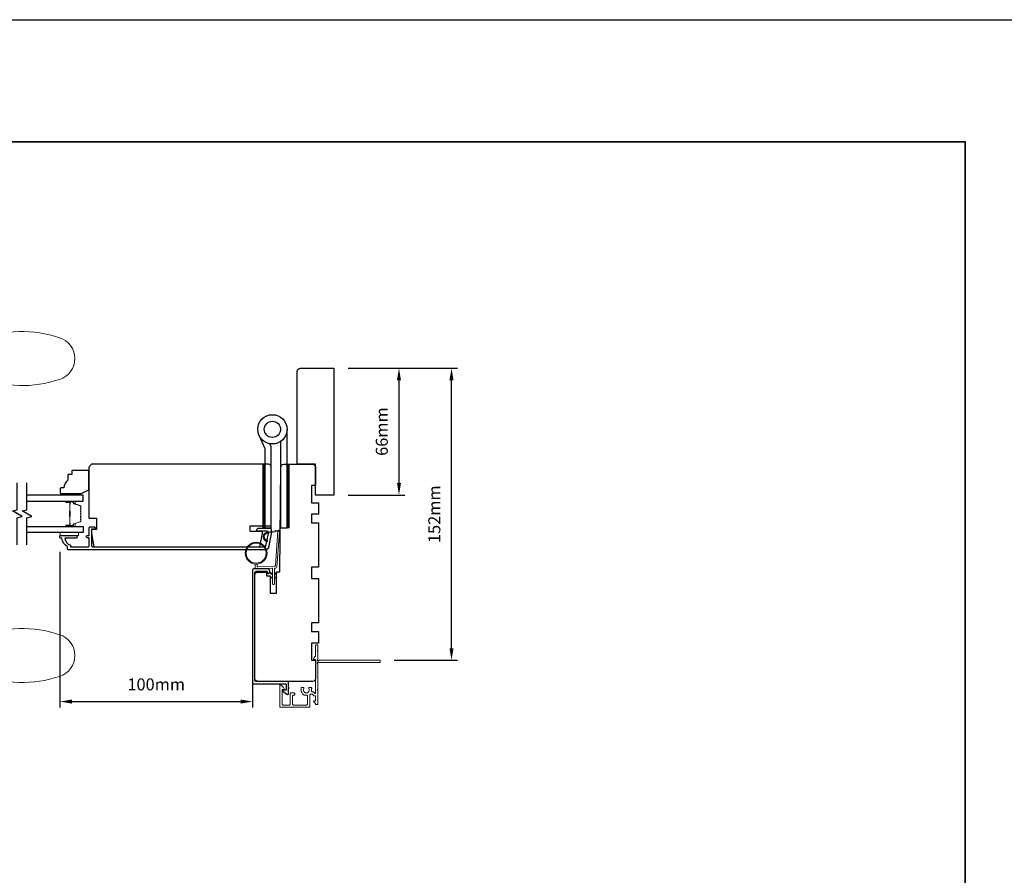
# Model space of a CAD drawing. Extents: x 3025 to 11725, y 1076 to 5581.
# Drawn here: x 10241 to 10753, y 5080 to 5525 of the extents above; entities that cross this region are included whole.
import ezdxf

# ---------------------------------------------------------------- set-up
doc = ezdxf.new("R2010")
doc.units = 0
doc.header["$LTSCALE"] = 250
doc.header["$MEASUREMENT"] = 0
doc.header["$PDMODE"] = 3
doc.header["$PDSIZE"] = -2
doc.layers.get('DEFPOINTS').update_dxf_attribs({"color": 2, "linetype": 'CONTINUOUS'})
for name, color, linetype, lineweight in [('1', 1, 'CONTINUOUS', 13), ('2', 2, 'CONTINUOUS', 25), ('6', 6, 'CONTINUOUS', 5), ('8', 7, 'CONTINUOUS', 35), ('Butal', 9, 'CONTINUOUS', 15), ('Next Gen Cladding', 142, 'CONTINUOUS', 20), ('Spacer Bar', 1, 'CONTINUOUS', 9), ('Vinyl', 6, 'CONTINUOUS', 15), ('Wood', 7, 'CONTINUOUS', 25)]:
    doc.layers.add(name, color=color, linetype=linetype, lineweight=lineweight)
for name, color, linetype in [('3', 3, 'CONTINUOUS'), ('7', 7, 'CONTINUOUS'), ('Glass', 6, 'CONTINUOUS'), ('HARDWARE', 1, 'CONTINUOUS')]:
    doc.layers.add(name, color=color, linetype=linetype)
doc.styles.add('ROMANS', font='romans')
doc.dimstyles.new('LWDEC', dxfattribs={"dimscale": 0.075, "dimtxt": 2.5, "dimasz": 2, "dimexe": 1.25, "dimexo": 3, "dimgap": 2, "dimtad": 1, "dimtoh": 1, "dimdec": 4, "dimzin": 11, "dimdsep": 46, "dimlunit": 5, "dimtxsty": 'ROMANS', "dimcen": 0, "dimdle": 1.5, "dimazin": 0, "dimtfac": 1, "dimtdec": 4, "dimtix": 1, "dimtmove": 0, "dimatfit": 3, "dimfxl": 0, "dimfrac": 2, "dimtzin": 0, "dimarcsym": 0})

# ---------------------------------------------------------------- blocks, each defined once
blk = doc.blocks.new('S018')
at = {"layer": '1'}
for p, q in [((-34.2, 49.32), (-34.2, 60.68)), ((-12.95, 51.36), (-12.95, 58.48)), ((12.8, 60), (-12.8, 60)), ((12.8, 50), (12.8, 60)), ((12.8, 50), (-12.8, 50)), ((12, 15.54), (12, 8)), ((-16, 0), (-15.52, 5.51)), ((12.8, 8), (-12.8, 8)), ((16, 0), (15.52, 5.51)), ((-16, 0), (16, 0))]:
    blk.add_line(p, q, dxfattribs=at)
blk.add_lwpolyline([(-10.62, 18.06, 0.255879), (-12, 15.54), (-12, 8)], format="xyb", dxfattribs=at)
for centre, radius, start, end in [((-84.97, 9.53), 59.52, 67.604, 108.8981), ((-100.83, 55), 11.37, 107.5146, 252.4854), ((-15.96, 296.38), 236.4, 258.6967, 270.7654), ((-15.96, -186.38), 236.4, 89.2346, 101.3033), ((-21.24, 40.79), 13.79, 325.4948, 41.9079), ((21.24, 40.79), 13.79, 138.0921, 214.5052), ((-84.97, 100.47), 59.52, 251.1019, 292.396), ((-7, 31), 3.5, 145.4948, 224.9759), ((7, 31), 3.5, 315.0241, 34.5052), ((-14.25, 23.75), 6.75, 302.5888, 44.9759), ((14.25, 23.75), 6.75, 135.0241, 237.4112), ((9, 15.54), 3, 0, 57.4112), ((-15.53, 8.25), 2.74, 270.1664, 354.8336), ((15.53, 8.25), 2.74, 185.1664, 269.8336)]:
    blk.add_arc(centre, radius, start, end, dxfattribs=at)
blk = doc.blocks.new('*D331')
at = {"layer": '2', "color": 0, "linetype": 'ByBlock', "lineweight": -2}
for p, q in [((10261.5, 5247.86), (10261.5, 5166.77)), ((10361.75, 5230.78), (10361.75, 5166.77)), ((10267.75, 5169.9), (10355.5, 5169.9))]:
    blk.add_line(p, q, dxfattribs=at)
at = {"layer": '2', "color": 0}
for points in [[(10267.75, 5170.94), (10267.75, 5168.85), (10261.5, 5169.9)], [(10355.5, 5170.94), (10355.5, 5168.85), (10361.75, 5169.9)]]:
    blk.add_solid(points, dxfattribs=at)
at = {"layer": 'DEFPOINTS', "color": 0}
for p in [(10261.5, 5255.36), (10361.75, 5238.28), (10361.75, 5169.9)]:
    blk.add_point(p, dxfattribs=at)
at = {"layer": '2', "color": 0, "insert": (10311.63, 5178.02), "char_height": 6.25, "attachment_point": 5, "style": 'ROMANS'}
blk.add_mtext('100mm', dxfattribs=at)
blk = doc.blocks.new('*D332')
at = {"layer": '2', "color": 0, "linetype": 'ByBlock', "lineweight": -2}
for p, q in [((10411.5, 5343.36), (10468.38, 5343.36)), ((10465.26, 5197.61), (10465.26, 5337.11)), ((10435.49, 5191.36), (10468.38, 5191.36))]:
    blk.add_line(p, q, dxfattribs=at)
at = {"layer": '2', "color": 0}
for points in [[(10464.21, 5337.11), (10466.3, 5337.11), (10465.26, 5343.36)], [(10464.21, 5197.61), (10466.3, 5197.61), (10465.26, 5191.36)]]:
    blk.add_solid(points, dxfattribs=at)
at = {"layer": 'DEFPOINTS', "color": 0}
for p in [(10404, 5343.36), (10465.26, 5343.36), (10427.99, 5191.36)]:
    blk.add_point(p, dxfattribs=at)
at = {"layer": '2', "color": 0, "insert": (10457.13, 5267.36), "char_height": 6.25, "attachment_point": 5, "rotation": 90, "style": 'ROMANS'}
blk.add_mtext('152mm', dxfattribs=at)
blk = doc.blocks.new('*D333')
at = {"layer": '2', "color": 0, "linetype": 'ByBlock', "lineweight": -2}
for p, q in [((10411.5, 5343.36), (10441.06, 5343.36)), ((10437.94, 5337.11), (10437.94, 5283.61)), ((10411.5, 5277.36), (10441.06, 5277.36))]:
    blk.add_line(p, q, dxfattribs=at)
at = {"layer": '2', "color": 0}
for points in [[(10436.9, 5337.11), (10438.98, 5337.11), (10437.94, 5343.36)], [(10436.9, 5283.61), (10438.98, 5283.61), (10437.94, 5277.36)]]:
    blk.add_solid(points, dxfattribs=at)
at = {"layer": 'DEFPOINTS', "color": 0}
for p in [(10404, 5343.36), (10404, 5277.36), (10437.94, 5277.36)]:
    blk.add_point(p, dxfattribs=at)
at = {"layer": '2', "color": 0, "insert": (10429.81, 5310.36), "char_height": 6.25, "attachment_point": 5, "rotation": 90, "style": 'ROMANS'}
blk.add_mtext('66mm', dxfattribs=at)

msp = doc.modelspace()

# ---------------------------------------------------------------- hatches: boundary and pattern name
at = {"layer": '1'}
h = msp.add_hatch(dxfattribs=at)
h.set_pattern_fill('ANSI31', color=256, scale=0.999998, angle=180, style=0)
h.set_pattern_definition([(135, (10707.5975, 4712.19089), (0.08838817, 0.08838817), [])])
h.paths.add_polyline_path([(10368.09, 5293.36), (10367.09, 5293.36), (10367.09, 5260.36), (10368.09, 5260.36)])
h = msp.add_hatch(dxfattribs=at)
h.set_pattern_fill('ANSI31', color=256, scale=0.999998, angle=180, style=0)
h.set_pattern_definition([(135, (10720.24137, 4712.19089), (0.08838817, 0.08838817), [])])
h.paths.add_polyline_path([(10380.74, 5293.36), (10379.74, 5293.36), (10379.74, 5260.36), (10380.74, 5260.36)])

# ---------------------------------------------------------------- linework, layer by layer
for points in [[(10368.09, 5293.36), (10367.09, 5293.36), (10367.09, 5260.36), (10368.09, 5260.36)], [(10380.74, 5293.36), (10379.74, 5293.36), (10379.74, 5260.36), (10380.74, 5260.36)]]:
    msp.add_lwpolyline(points, close=True, dxfattribs=at)
msp.add_lwpolyline([(10369.78, 5257.57, 0.968618), (10369.58, 5253.65), (10369.58, 5253.15, -0.966784), (10369.74, 5258.07), (10375.4, 5259.07, -0.488395), (10375.75, 5258.75), (10375.71, 5258.24, 0.488395), (10375.36, 5258.56)], format="xyb", close=True, dxfattribs=at)
for points in [[(10372.13, 5236.43), (10371.18, 5236.87, 1.569686), (10371.03, 5236.55), (10372.13, 5235.92)], [(10373.13, 5236.43), (10374.08, 5236.87, -1.569686), (10374.23, 5236.55), (10373.13, 5235.92)], [(10372.13, 5234.43), (10371.18, 5234.87, 1.569686), (10371.03, 5234.55), (10372.13, 5233.92)], [(10373.13, 5234.43), (10374.08, 5234.87, -1.569686), (10374.23, 5234.55), (10373.13, 5233.92)]]:
    msp.add_lwpolyline(points, format="xyb", dxfattribs=at)
for radius in [5.71, 5.21]:
    msp.add_circle((10363.64, 5247.13), radius, dxfattribs=at)
at = {"layer": '2'}
msp.add_lwpolyline([(8468.2, 5524.67), (11725, 5524.67), (11725, 3743.99), (8468.2, 3743.99)], close=True, dxfattribs=at)
at = {"layer": '3'}
for points in [[(10265.5, 5249.36), (10265.5, 5250.36, -0.238125), (10262.5, 5254.86), (10262, 5254.86, -0.414214), (10261.5, 5255.36), (10261.5, 5256.11, -0.414214), (10261.75, 5256.36), (10269.75, 5256.36, -1), (10269.75, 5254.86), (10264.01, 5254.86, 0.276831), (10267, 5251.32), (10267, 5250.36), (10276.1, 5250.36, 0.414214), (10276.75, 5251.01), (10276.75, 5255.11), (10276, 5255.11, -1.2), (10276, 5256.36), (10276.75, 5256.36), (10276.75, 5260.31, -0.414214), (10277.25, 5260.81), (10279.25, 5260.81, -1.2), (10279.25, 5259.56), (10278, 5259.56), (10278, 5251.01, 0.414214), (10278.65, 5250.36), (10368.11, 5250.36, 0.354119), (10368.59, 5250.75), (10370, 5257.36), (10370, 5257.91, 0.414214), (10369.35, 5258.56), (10364.75, 5258.56, -1), (10364.75, 5260.06), (10370.9, 5260.06, -0.414214), (10371.5, 5259.46), (10371.5, 5257.2), (10369.98, 5250.04, -0.354119), (10368.51, 5248.86), (10266, 5248.86, -0.414214)], [(10369.5, 5237.26), (10369.5, 5236.69, 0.490314), (10369.82, 5236.45, 0.881018), (10369.5, 5238.91), (10362.38, 5238.91, 0.414214), (10361.75, 5238.28), (10361.75, 5179.74, 0.414213), (10362.38, 5179.11), (10379, 5179.11, -0.414213), (10379.25, 5178.86), (10379.25, 5176.11, -0.414214), (10379, 5175.86), (10377.75, 5175.86, 0.414213), (10377.5, 5175.61), (10377.5, 5175.36), (10379.63, 5173.72, 0.687151), (10380.5, 5174.06), (10380.5, 5176.71, 1), (10380.5, 5177.21), (10380.5, 5180.11, 0.414213), (10380.25, 5180.36), (10363.63, 5180.36, -0.414213), (10363, 5180.99), (10363, 5237.03, -0.414214), (10363.63, 5237.66), (10369.1, 5237.66, -0.414213)]]:
    msp.add_lwpolyline(points, format="xyb", close=True, dxfattribs=at)
at = {"layer": '6'}
msp.add_lwpolyline([(10261.65, 5257.86), (10271.15, 5257.86), (10271.15, 5256.36), (10261.65, 5256.36)], close=True, dxfattribs=at)
msp.add_lwpolyline([(10364.14, 5241.44), (10364.14, 5240.25, 0.429634), (10364.46, 5239.95), (10373.32, 5240.41, 0.378255), (10373.61, 5240.69), (10374.89, 5258.47), (10375.36, 5258.56, -0.488395), (10375.71, 5258.24), (10374.39, 5239.85, -0.378255), (10373.92, 5239.39), (10373.41, 5239.36, 0.39896), (10373.13, 5239.06), (10373.13, 5231.22, -1), (10372.13, 5231.22), (10372.13, 5239.03, 0.429634), (10371.81, 5239.33), (10363.67, 5238.91, -0.429634), (10363.14, 5239.41), (10363.14, 5241.44)], format="xyb", dxfattribs=at)
at = {"layer": '7', "flags": 128}
for points in [[(10239.35, 5251.51), (10239.35, 5265.49), (10241.85, 5266.16), (10236.85, 5269.05), (10239.35, 5269.72), (10239.35, 5283.7)], [(10244.35, 5251.51), (10244.35, 5265.49), (10246.85, 5266.16), (10241.85, 5269.05), (10244.35, 5269.72), (10244.35, 5283.7)]]:
    msp.add_lwpolyline(points, dxfattribs=at)
at = {"layer": '8', "linetype": 'Continuous'}
msp.add_lwpolyline([(9460.67, 5461.17), (10732.53, 5461.17), (10732.53, 4666.08), (9460.67, 4666.08)], close=True, dxfattribs=at)
at = {"layer": 'Butal'}
for points in [[(10265.04, 5274.25), (10269.22, 5274.25, -0.414214), (10269.47, 5274), (10269.47, 5272.68), (10268.86, 5272.87, -0.329751), (10268.59, 5273.22), (10268.59, 5273.34, 0.414214), (10268.08, 5273.85), (10264.79, 5273.85), (10264.79, 5274, -0.414214)], [(10265.04, 5260.96), (10269.22, 5260.96, 0.414214), (10269.47, 5261.21), (10269.47, 5262.53), (10268.86, 5262.34, 0.329751), (10268.59, 5261.98), (10268.59, 5261.87, -0.414214), (10268.08, 5261.36), (10264.79, 5261.36), (10264.79, 5261.21, 0.414214)]]:
    msp.add_lwpolyline(points, format="xyb", close=True, dxfattribs=at)
at = {"layer": 'Glass', "color": 1}
for points in [[(10244.35, 5274.25), (10273.6, 5274.25), (10273.6, 5277.35), (10244.35, 5277.35)], [(10244.35, 5260.96), (10273.6, 5260.96), (10273.6, 5257.86), (10244.35, 5257.86)]]:
    msp.add_lwpolyline(points, dxfattribs=at)
at = {"layer": 'HARDWARE'}
msp.add_lwpolyline([(10365.1, 5308.49), (10368.09, 5301.63), (10368.09, 5260.36), (10371.5, 5260.36), (10371.5, 5302.18, 0.103336), (10371.43, 5302.49), (10370.76, 5304.03)], format="xyb", dxfattribs=at)
msp.add_lwpolyline([(10376.3, 5305.19), (10376.3, 5260.36), (10379.7, 5260.36), (10379.7, 5311.54)], dxfattribs=at)
for radius in [7.62, 4.22]:
    msp.add_circle((10372.08, 5311.54), radius, dxfattribs=at)
at = {"layer": 'Next Gen Cladding'}
msp.add_lwpolyline([(10396.14, 5191.27, -0.220503), (10396.33, 5191.36), (10427.98, 5191.36, -0.414214), (10428.23, 5191.11), (10428.23, 5190.41, -0.414214), (10427.98, 5190.16), (10396.33, 5190.16, -0.22054), (10396.14, 5190.24, 1.162287), (10395.62, 5189.65, -0.255924), (10395.73, 5189.44), (10395.73, 5176.21), (10395.43, 5175.91), (10395.73, 5175.61), (10395.73, 5168.56, -0.414214), (10395.48, 5168.31), (10394.78, 5168.31, -0.414214), (10394.53, 5168.56), (10394.53, 5168.7, 0.198912), (10394.46, 5168.87), (10393.55, 5169.78, -0.668179), (10393.73, 5170.21), (10394.28, 5170.21, 0.414214), (10394.53, 5170.46), (10394.53, 5172.66, 0.414214), (10394.28, 5172.91), (10393.68, 5172.91, -0.221695), (10393.49, 5173), (10393.05, 5173.53, 0.221695), (10392.66, 5173.71), (10392.03, 5173.71, 0.414214), (10391.53, 5173.21), (10391.53, 5167.16, -0.414214), (10391.28, 5166.91), (10376.48, 5166.91, -0.414214), (10375.98, 5167.41), (10375.98, 5178.46, -0.668179), (10376.41, 5178.63), (10377.89, 5177.15, -0.195185), (10378.18, 5176.46, -0.418423), (10377.93, 5176.21), (10377.43, 5176.21, 0.414214), (10377.18, 5175.96), (10377.18, 5168.61, 0.414214), (10377.68, 5168.11), (10380.83, 5168.11, 0.414214), (10381.33, 5168.61), (10381.33, 5173.91, -0.414214), (10381.83, 5174.41), (10383.28, 5174.41, -0.414214), (10383.78, 5173.91), (10383.78, 5173.71, -0.414214), (10383.28, 5173.21), (10383.03, 5173.21, 0.414214), (10382.53, 5172.71), (10382.53, 5168.61, 0.414214), (10383.03, 5168.11), (10389.83, 5168.11, 0.414214), (10390.33, 5168.61), (10390.33, 5172.71, 0.414214), (10389.83, 5173.21), (10388.58, 5173.21, -0.414214), (10388.33, 5173.46), (10388.33, 5173.56, -0.263973), (10387, 5175.91), (10387, 5176.91, -0.414214), (10387.25, 5177.16), (10388.26, 5177.16, -0.601931), (10388.47, 5176.77, 1.887883), (10391, 5176.77, -0.601931), (10391.21, 5177.16), (10392.34, 5177.16, -0.635054), (10392.54, 5176.75, 0.216926), (10392.43, 5176.35, -0.079542), (10392.43, 5175.48, 0.460504), (10392.92, 5174.91), (10393.22, 5174.91, -0.221695), (10393.61, 5174.73), (10394.09, 5174.15, 0.700208), (10394.53, 5174.31), (10394.53, 5191.61, 0.414214), (10394.28, 5191.86), (10393.78, 5191.86, -0.418413), (10393.53, 5192.11, -0.195194), (10393.83, 5192.8), (10394.46, 5193.44, 0.198912), (10394.53, 5193.61), (10394.53, 5199.11, -0.414214), (10394.78, 5199.36), (10395.48, 5199.36, -0.414214), (10395.73, 5199.11), (10395.73, 5196.66), (10395.43, 5196.36), (10395.73, 5196.06), (10395.73, 5192.07, -0.255924), (10395.62, 5191.86, 1.162204)], format="xyb", close=True, dxfattribs=at)
at = {"layer": 'Spacer Bar'}
for points in [[(10272.47, 5268.79, 0.226277), (10272.42, 5268.89), (10272.34, 5268.95, -0.476976), (10272.34, 5269.15), (10272.42, 5269.22, 0.226277), (10272.47, 5269.32), (10272.47, 5270.23, 0.226277), (10272.42, 5270.33), (10272.34, 5270.4, -0.476976), (10272.34, 5270.6), (10272.42, 5270.67, 0.226277), (10272.47, 5270.77), (10272.47, 5271.39, 0.329751), (10272.11, 5271.87), (10268.86, 5272.87, -0.329751), (10268.58, 5273.23), (10268.58, 5273.35, 0.414214), (10268.08, 5273.85), (10264.79, 5273.85, 1), (10264.79, 5273.47), (10266.65, 5273.47, -0.414214), (10266.8, 5273.32), (10266.8, 5272.81), (10266.92, 5272.81), (10266.92, 5273.29, 0.414214), (10266.62, 5273.59), (10264.79, 5273.59, -1), (10264.79, 5273.74), (10268.08, 5273.74, -0.414214), (10268.47, 5273.35), (10268.47, 5273.23, 0.329751), (10268.82, 5272.76), (10272.08, 5271.76, -0.329751), (10272.35, 5271.39), (10272.35, 5270.77, -0.226277), (10272.35, 5270.76), (10272.26, 5270.69, 0.476976), (10272.26, 5270.31), (10272.35, 5270.24, -0.226277), (10272.35, 5270.23), (10272.35, 5269.32, -0.226277), (10272.35, 5269.31), (10272.26, 5269.24, 0.476976), (10272.26, 5268.87), (10272.35, 5268.8, -0.226277), (10272.35, 5268.79), (10272.35, 5267.87, -0.256633), (10272.35, 5267.86), (10272.26, 5267.79, 0.476976), (10272.26, 5267.42), (10272.35, 5267.35, -0.226277), (10272.35, 5267.34), (10272.35, 5266.42, -0.256633), (10272.35, 5266.41), (10272.26, 5266.34, 0.476976), (10272.26, 5265.97), (10272.35, 5265.9, -0.226277), (10272.35, 5265.89), (10272.35, 5264.98, -0.256633), (10272.35, 5264.97), (10272.26, 5264.9, 0.476976), (10272.26, 5264.52), (10272.35, 5264.45, -0.226277), (10272.35, 5264.44), (10272.35, 5263.82, -0.329751), (10272.08, 5263.45), (10268.82, 5262.45, 0.329751), (10268.47, 5261.97), (10268.47, 5261.86, -0.414214), (10268.08, 5261.47), (10264.79, 5261.47, -1), (10264.79, 5261.62), (10266.62, 5261.62, 0.414214), (10266.92, 5261.92), (10266.92, 5262.4), (10266.8, 5262.4), (10266.8, 5261.89, -0.414214), (10266.65, 5261.74), (10264.79, 5261.74, 1), (10264.79, 5261.36), (10268.08, 5261.36, 0.414214), (10268.58, 5261.86), (10268.58, 5261.97, -0.329751), (10268.86, 5262.34), (10272.11, 5263.34, 0.329751), (10272.47, 5263.82), (10272.47, 5264.44, 0.226277), (10272.42, 5264.54), (10272.34, 5264.61, -0.476976), (10272.34, 5264.81), (10272.42, 5264.88, 0.226277), (10272.47, 5264.98), (10272.47, 5265.89, 0.226277), (10272.42, 5265.99), (10272.34, 5266.06, -0.476976), (10272.34, 5266.26), (10272.42, 5266.32, 0.226277), (10272.47, 5266.42), (10272.47, 5267.34, 0.226277), (10272.42, 5267.44), (10272.34, 5267.51, -0.476976), (10272.34, 5267.7), (10272.42, 5267.77, 0.226277), (10272.47, 5267.87)], [(10266.75, 5273.25), (10266.75, 5272.62, -0.22907), (10266.68, 5272.46, 0.224481), (10266.61, 5272.32), (10266.61, 5269.04, 0.28964), (10266.72, 5268.88, -0.272736), (10266.87, 5268.66), (10266.87, 5266.55, -0.272736), (10266.72, 5266.33, 0.28964), (10266.61, 5266.17), (10266.61, 5262.89, 0.224481), (10266.68, 5262.75, -0.22907), (10266.75, 5262.59), (10266.75, 5261.96), (10266.8, 5261.96), (10266.8, 5262.59, 0.228585), (10266.71, 5262.79, -0.224481), (10266.66, 5262.89), (10266.66, 5266.17, -0.28964), (10266.74, 5266.28, 0.274141), (10266.92, 5266.55), (10266.92, 5268.66, 0.274141), (10266.74, 5268.93, -0.28964), (10266.66, 5269.04), (10266.66, 5272.32, -0.224481), (10266.71, 5272.42, 0.228585), (10266.8, 5272.62), (10266.8, 5273.25)]]:
    msp.add_lwpolyline(points, format="xyb", close=True, dxfattribs=at)
msp.add_lwpolyline([(10266.66, 5269.04, -0.001885), (10266.66, 5269.04), (10266.66, 5272.32, -0.224481), (10266.71, 5272.42, 0.228585), (10266.8, 5272.62), (10266.8, 5273.25), (10266.75, 5273.25), (10266.75, 5272.62, -0.22907), (10266.68, 5272.46, 0.224481), (10266.61, 5272.32), (10266.61, 5269.04, -0.214245), (10266.6, 5269.01, 0.214245), (10266.54, 5268.87), (10266.54, 5266.34, 0.214245), (10266.6, 5266.2, -0.214245), (10266.61, 5266.17), (10266.61, 5262.89, 0.224481), (10266.68, 5262.75, -0.22907), (10266.75, 5262.59), (10266.75, 5261.96), (10266.8, 5261.96), (10266.8, 5262.59, 0.228585), (10266.71, 5262.79, -0.224481), (10266.66, 5262.89), (10266.66, 5266.17, 0.214245), (10266.63, 5266.24, -0.214245), (10266.59, 5266.34), (10266.59, 5268.87, -0.214245), (10266.63, 5268.97, 0.214245), (10266.66, 5269.04)], format="xyb", dxfattribs=at)
at = {"layer": 'Vinyl'}
msp.add_lwpolyline([(10261.83, 5277.35), (10261.83, 5278.1), (10270.83, 5278.1), (10270.83, 5277.35)], close=True, dxfattribs=at)
at = {"layer": 'Wood'}
for points in [[(10385, 5293.36), (10385, 5341.86, -0.414214), (10386.5, 5343.36), (10404, 5343.36), (10404, 5277.36), (10394.5, 5277.36), (10394.5, 5293.36)], [(10371.5, 5291.86, 0.414214), (10370, 5293.36), (10278, 5293.36), (10276.5, 5291.86), (10276.5, 5265.36), (10280.5, 5265.36), (10280.5, 5259.36), (10278, 5259.36), (10278, 5257.36), (10279.23, 5250.36), (10365.51, 5250.36), (10367, 5257.36), (10367, 5258.36), (10360.5, 5258.36), (10360.5, 5261.36), (10371.5, 5261.36)], [(10371, 5226.36), (10374.25, 5226.36), (10374.25, 5237.34), (10376, 5237.36), (10376.48, 5291.87, -0.41166), (10377.98, 5293.36), (10393, 5293.36, -0.414214), (10394.5, 5291.86), (10394.5, 5282.36), (10392.5, 5282.36), (10392.5, 5273.36), (10396, 5273.36), (10396, 5267.36), (10392.5, 5267.36), (10392.5, 5262.86), (10396, 5262.86), (10396, 5239.86), (10392.5, 5239.86), (10392.5, 5233.86), (10396, 5233.86), (10396, 5210.86), (10392.5, 5210.86), (10392.5, 5206.36), (10396, 5206.36), (10396, 5200.36), (10392.5, 5200.36), (10392.5, 5191.36), (10394.5, 5191.36), (10394.5, 5181.86, -0.414214), (10393, 5180.36), (10364.5, 5180.36, -0.414214), (10363, 5181.86), (10363, 5235.76, -0.41166), (10364.49, 5237.26), (10369, 5237.29), (10369, 5235.36), (10371, 5235.36)], [(10267.65, 5289.6), (10267.65, 5288.1), (10266.15, 5288.1, 0.414214), (10265.65, 5287.6), (10265.65, 5285.1, 0.236068), (10263.65, 5281.1), (10262.15, 5281.1, 0.414214), (10261.65, 5280.6), (10261.65, 5278.6, 0.414214), (10262.15, 5278.1), (10272.65, 5278.1), (10276.65, 5280.1), (10276.65, 5289.6, 0.414214), (10276.15, 5290.1), (10268.15, 5290.1, 0.414214)]]:
    msp.add_lwpolyline(points, format="xyb", close=True, dxfattribs=at)

# ---------------------------------------------------------------- block references
at = {"layer": '1', "xscale": -0.999998, "yscale": 0.999998, "zscale": 0.999998}
msp.add_blockref('S018', (10157.1, 5293.36), dxfattribs=at)
at = {"layer": '1', "xscale": 0.999998, "yscale": 0.999998, "zscale": 0.999998, "rotation": 180}
msp.add_blockref('S018', (10157.1, 5248.86), dxfattribs=at)

# ---------------------------------------------------------------- dimensions: what is measured, and where the dimension line sits
at = {"layer": '2'}
for base, p1, p2, picture, middle in [((10465.26, 5343.36), (10427.99, 5191.36), (10404, 5343.36), '*D332', (10457.13, 5267.36)), ((10437.94, 5277.36), (10404, 5343.36), (10404, 5277.36), '*D333', (10429.81, 5310.36))]:
    dim = msp.add_linear_dim(base=base, p1=p1, p2=p2, angle=270, dimstyle='LWDEC', override={"dimscale": 2.5, "dimasz": 2.5, "dimdec": 0, "dimlunit": 2, "dimpost": 'mm', "dimtdec": 0, "dimarcsym": 1}, dxfattribs=at)
    dim.commit()
    dim.dimension.update_dxf_attribs({"geometry": picture, "text_midpoint": middle})
dim = msp.add_linear_dim(base=(10361.75, 5169.9), p1=(10261.5, 5255.36), p2=(10361.75, 5238.28), dimstyle='LWDEC', override={"dimscale": 2.5, "dimasz": 2.5, "dimdec": 0, "dimlunit": 2, "dimpost": 'mm', "dimtdec": 0, "dimarcsym": 1}, dxfattribs=at)
dim.commit()
dim.dimension.update_dxf_attribs({"geometry": '*D331', "text_midpoint": (10311.63, 5178.02)})

doc.saveas('drawing.dxf')
